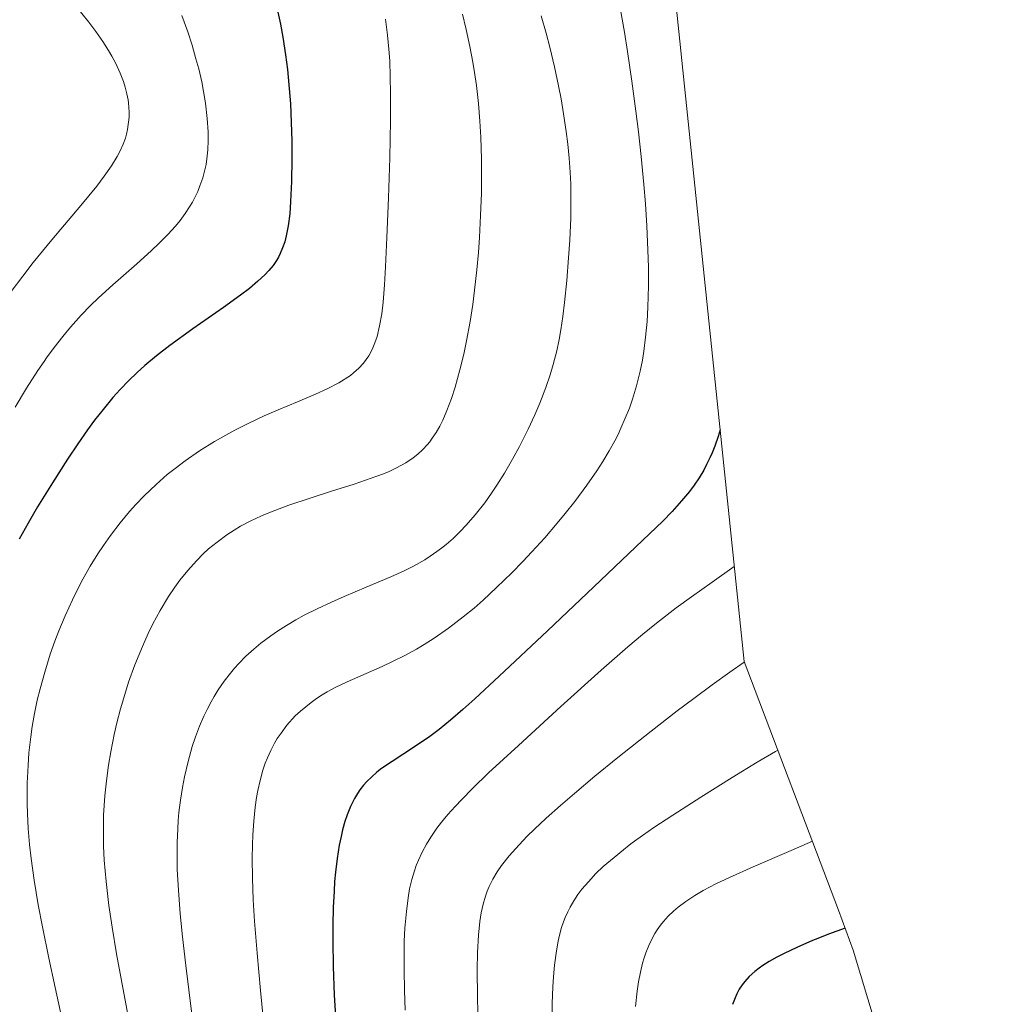
# Model space of a CAD drawing. Units: metres. Extents: x 638644 to 642125, y 4704366 to 4706734.
# Drawn here: x 641811 to 641980, y 4705476 to 4705644 of the extents above; entities that cross this region are included whole.
import ezdxf

# ---------------------------------------------------------------- set-up
doc = ezdxf.new("R2010")
doc.units = ezdxf.units.M
doc.header["$MEASUREMENT"] = 0
for name, color, linetype, lineweight in [('Arbolado forestal CxS', 92, 'Continuous', 0), ('Curva de nivel maestra', 36, 'Continuous', 30), ('Curva de nivel normal', 36, 'Continuous', 0)]:
    doc.layers.add(name, color=color, linetype=linetype, lineweight=lineweight)

# ---------------------------------------------------------------- blocks, each defined once
blk = doc.blocks.new('*U153')
at = {"layer": 'Arbolado forestal CxS', "color": 92, "linetype": 'Continuous', "lineweight": 0}
blk.add_polyline3d([(641923.6159, 4705646.6763, 876.1788), (641935.28, 4705534.2793, 863.6307), (641951.4962, 4705491.6963, 849.8106), (641953.976, 4705484.8079, 847.2404), (641957.7752, 4705472.2838, 843.6304), (641960.7471, 4705459.5381, 841.6264), (641962.879, 4705446.6252, 841.0964), (641964.1618, 4705433.6006, 841.7612), (641964.4871, 4705426.9352, 842.5446), (641966.2063, 4705373.3631, 850.7345), (641966.9383, 4705350.5564, 849.4249), (641976.4107, 4705242.9559, 827.4689), (641978.7795, 4705216.0489, 833.8938), (641979.1218, 4705211.5906, 835.0743), (641979.4984, 4705203.0518, 837.3189), (641979.9084, 4705185.0018, 842.034)], dxfattribs=at)

msp = doc.modelspace()

# ---------------------------------------------------------------- linework, layer by layer
at = {"layer": 'Arbolado forestal CxS', "color": 92, "linetype": 'Continuous', "lineweight": 0}
msp.add_polyline3d([(641923.6159, 4705646.6763, 876.1788), (641935.28, 4705534.2793, 863.6307), (641951.4962, 4705491.6963, 849.8106), (641953.976, 4705484.8079, 847.2404), (641957.7752, 4705472.2838, 843.6304), (641960.7471, 4705459.5381, 841.6264), (641962.879, 4705446.6252, 841.0964), (641964.1618, 4705433.6006, 841.7612), (641964.4871, 4705426.9352, 842.5446), (641966.2063, 4705373.3631, 850.7345), (641966.9383, 4705350.5564, 849.4249), (641976.4107, 4705242.9559, 827.4689), (641978.7795, 4705216.0489, 833.8938), (641979.1218, 4705211.5906, 835.0743), (641979.4984, 4705203.0518, 837.3189), (641979.9084, 4705185.0018, 842.034)], dxfattribs=at)
at = {"layer": 'Curva de nivel maestra', "color": 36, "linetype": 'Continuous', "lineweight": 30}
for points in [[(641855.23, 4705646.11, 900), (641855.78, 4705643.56, 900), (641856.19, 4705641.33, 900), (641856.65, 4705638.28, 900), (641856.96, 4705635.76, 900), (641857.47, 4705629.89, 900), (641857.7, 4705623.51, 900), (641857.73, 4705620.4, 900), (641857.66, 4705616.58, 900), (641857.51, 4705613.11, 900), (641857.35, 4705611.01, 900), (641857.08, 4705608.94, 900), (641856.76, 4705607.26, 900), (641856.5, 4705606.24, 900), (641856.14, 4705605.17, 900), (641855.72, 4705604.2, 900), (641855.43, 4705603.61, 900), (641855.09, 4705603.04, 900), (641854.49, 4705602.18, 900), (641853.79, 4705601.32, 900), (641853.09, 4705600.58, 900), (641851.91, 4705599.47, 900), (641850.43, 4705598.23, 900), (641848.94, 4705597.09, 900), (641845.97, 4705594.98, 900), (641840.73, 4705591.3, 900), (641836.77, 4705588.43, 900), (641834.52, 4705586.7, 900), (641832.53, 4705585.04, 900), (641831.17, 4705583.83, 900), (641829.7, 4705582.42, 900), (641828.27, 4705580.94, 900), (641827.04, 4705579.55, 900), (641825.34, 4705577.5, 900), (641823.9, 4705575.64, 900), (641822.7, 4705573.99, 900), (641821.02, 4705571.59, 900), (641819.27, 4705568.98, 900), (641816.66, 4705564.94, 900), (641814.12, 4705560.83, 900), (641812.47, 4705558.02, 900), (641810.94, 4705555.25, 900)], [(641931.1554, 4705574.0245, 875), (641930.81, 4705572.87, 875), (641930.25, 4705571.22, 875), (641929.81, 4705570.07, 875), (641929.42, 4705569.18, 875), (641928.86, 4705568.03, 875), (641928.36, 4705567.08, 875), (641927.58, 4705565.8, 875), (641926.72, 4705564.52, 875), (641925.9, 4705563.43, 875), (641924.57, 4705561.82, 875), (641922.95, 4705560.03, 875), (641921.33, 4705558.37, 875), (641917.9, 4705555.06, 875), (641910.63, 4705548.17, 875), (641901.54, 4705539.57, 875), (641893.25, 4705531.75, 875), (641889.08, 4705527.88, 875), (641887.03, 4705526.05, 875), (641884.92, 4705524.24, 875), (641882.97, 4705522.64, 875), (641881.39, 4705521.44, 875), (641878.77, 4705519.64, 875), (641874.91, 4705517.15, 875), (641873.1, 4705515.93, 875), (641872.29, 4705515.32, 875), (641871.41, 4705514.55, 875), (641870.58, 4705513.74, 875), (641870.02, 4705513.1, 875), (641869.4, 4705512.31, 875), (641868.96, 4705511.67, 875), (641868.45, 4705510.8, 875), (641867.79, 4705509.46, 875), (641867.21, 4705508.02, 875), (641866.83, 4705506.89, 875), (641866.42, 4705505.46, 875), (641866.16, 4705504.32, 875), (641865.86, 4705502.81, 875), (641865.5, 4705500.55, 875), (641865.22, 4705498.19, 875), (641865.06, 4705496.6, 875), (641864.95, 4705494.91, 875), (641864.82, 4705492.13, 875), (641864.75, 4705489.12, 875), (641864.74, 4705486.35, 875), (641864.82, 4705482.03, 875), (641865, 4705477.1, 875), (641865.25, 4705472.56, 875)], [(641952.6119, 4705488.597, 850), (641949.74, 4705487.53, 850), (641947.92, 4705486.82, 850), (641947.04, 4705486.45, 850), (641944.35, 4705485.26, 850), (641942.16, 4705484.24, 850), (641940.9, 4705483.6, 850), (641939.6, 4705482.87, 850), (641938.52, 4705482.21, 850), (641937.85, 4705481.75, 850), (641937.1, 4705481.15, 850), (641936.16, 4705480.29, 850), (641935.39, 4705479.46, 850), (641934.93, 4705478.85, 850), (641934.46, 4705478.1, 850), (641934.03, 4705477.31, 850), (641933.73, 4705476.63, 850), (641933.32, 4705475.51, 850)]]:
    msp.add_polyline3d(points, dxfattribs=at)
at = {"layer": 'Curva de nivel normal', "color": 36, "linetype": 'Continuous', "lineweight": 0}
for points in [[(641820.52, 4705646.87, 910), (641822.93, 4705643.86, 910), (641824.12, 4705642.28, 910), (641825.3, 4705640.56, 910), (641826.28, 4705639.03, 910), (641826.86, 4705638.03, 910), (641827.51, 4705636.8, 910), (641828.26, 4705635.16, 910), (641828.84, 4705633.68, 910), (641829.16, 4705632.71, 910), (641829.44, 4705631.61, 910), (641829.64, 4705630.59, 910), (641829.72, 4705630.04, 910), (641829.82, 4705628.43, 910), (641829.83, 4705627.58, 910), (641829.55, 4705625.47, 910), (641829.38, 4705624.7, 910), (641829.17, 4705624.02, 910), (641828.77, 4705622.96, 910), (641828.27, 4705621.83, 910), (641827.74, 4705620.83, 910), (641826.79, 4705619.27, 910), (641825.55, 4705617.48, 910), (641824.25, 4705615.79, 910), (641821.51, 4705612.46, 910), (641816.55, 4705606.55, 910), (641813.36, 4705602.66, 910), (641811.56, 4705600.36, 910), (641809.56, 4705597.69, 910)], [(641914.06, 4705645.98, 880), (641914.76, 4705642.17, 880), (641915.29, 4705638.84, 880), (641916.04, 4705633.77, 880), (641916.73, 4705628.61, 880), (641917.17, 4705625.07, 880), (641917.63, 4705620.86, 880), (641918.09, 4705616.07, 880), (641918.37, 4705612.76, 880), (641918.61, 4705608.98, 880), (641918.8, 4705604.77, 880), (641918.88, 4705601.91, 880), (641918.88, 4705598.67, 880), (641918.78, 4705595.04, 880), (641918.63, 4705592.55, 880), (641918.38, 4705589.87, 880), (641918.08, 4705587.51, 880), (641917.83, 4705585.96, 880), (641917.45, 4705584.06, 880), (641916.82, 4705581.52, 880), (641916.14, 4705579.24, 880), (641915.61, 4705577.73, 880), (641914.91, 4705576, 880), (641914.17, 4705574.3, 880), (641913.66, 4705573.22, 880), (641913.09, 4705572.13, 880), (641912.12, 4705570.4, 880), (641911.04, 4705568.59, 880), (641910, 4705566.98, 880), (641908.29, 4705564.52, 880), (641906.23, 4705561.74, 880), (641904.6, 4705559.66, 880), (641903.21, 4705557.98, 880), (641901.08, 4705555.51, 880), (641898.89, 4705553.07, 880), (641897.36, 4705551.44, 880), (641895.44, 4705549.48, 880), (641892.84, 4705546.95, 880), (641890.52, 4705544.8, 880), (641888.98, 4705543.46, 880), (641887.11, 4705541.93, 880), (641884.59, 4705540.01, 880), (641882.14, 4705538.29, 880), (641880.43, 4705537.19, 880), (641879.07, 4705536.39, 880), (641877.11, 4705535.33, 880), (641875.01, 4705534.27, 880), (641873.2, 4705533.44, 880), (641870.49, 4705532.26, 880), (641867.21, 4705530.81, 880), (641865.17, 4705529.83, 880), (641863.78, 4705529.08, 880), (641862.9, 4705528.56, 880), (641861.96, 4705527.95, 880), (641861.05, 4705527.29, 880), (641859.19, 4705525.77, 880), (641858.31, 4705524.97, 880), (641856.88, 4705523.36, 880), (641855.86, 4705522.03, 880), (641855.23, 4705521.09, 880), (641854.75, 4705520.28, 880), (641854.11, 4705519.06, 880), (641853.53, 4705517.78, 880), (641853.16, 4705516.86, 880), (641852.76, 4705515.65, 880), (641852.27, 4705513.9, 880), (641851.88, 4705512.2, 880), (641851.66, 4705510.98, 880), (641851.42, 4705509.34, 880), (641851.18, 4705506.93, 880), (641851.02, 4705504.57, 880), (641850.95, 4705502.86, 880), (641850.92, 4705500.58, 880), (641850.98, 4705497.16, 880), (641851.11, 4705493.44, 880), (641851.33, 4705489.81, 880), (641851.75, 4705484.28, 880), (641852.32, 4705477.87, 880), (641853.35, 4705467.3, 880)], [(641810.26, 4705577.91, 905), (641812.23, 4705581.16, 905), (641814.18, 4705584.18, 905), (641815.23, 4705585.74, 905), (641815.66, 4705586.35, 905), (641816.96, 4705588.12, 905), (641818.44, 4705590.02, 905), (641819.76, 4705591.59, 905), (641821.6, 4705593.65, 905), (641823.2, 4705595.32, 905), (641824.55, 4705596.63, 905), (641827.02, 4705598.88, 905), (641831.11, 4705602.47, 905), (641833.62, 4705604.71, 905), (641834.99, 4705606.01, 905), (641836.46, 4705607.51, 905), (641837.74, 4705608.92, 905), (641838.54, 4705609.9, 905), (641839.4, 4705611.06, 905), (641840.17, 4705612.21, 905), (641840.67, 4705613.05, 905), (641841.2, 4705614.06, 905), (641841.57, 4705614.83, 905), (641841.96, 4705615.8, 905), (641842.43, 4705617.19, 905), (641842.81, 4705618.58, 905), (641843, 4705619.49, 905), (641843.15, 4705620.44, 905), (641843.3, 4705621.97, 905), (641843.38, 4705623.59, 905), (641843.37, 4705625.08, 905), (641843.22, 4705627.37, 905), (641842.91, 4705630.01, 905), (641842.59, 4705632, 905), (641842.26, 4705633.64, 905), (641841.75, 4705635.85, 905), (641841.28, 4705637.62, 905), (641840.6, 4705639.96, 905), (641839.86, 4705642.23, 905), (641838.83, 4705645.03, 905)], [(641873.78, 4705644.41, 895), (641874.14, 4705641.63, 895), (641874.37, 4705639.25, 895), (641874.5, 4705637.27, 895), (641874.61, 4705634.5, 895), (641874.66, 4705631.63, 895), (641874.66, 4705627.03, 895), (641874.54, 4705620.63, 895), (641874.31, 4705613.77, 895), (641874.02, 4705606.97, 895), (641873.79, 4705601.94, 895), (641873.61, 4705598.83, 895), (641873.38, 4705595.91, 895), (641873.15, 4705593.9, 895), (641872.78, 4705591.8, 895), (641872.34, 4705590.02, 895), (641871.97, 4705588.92, 895), (641871.47, 4705587.75, 895), (641870.9, 4705586.68, 895), (641870.48, 4705586.04, 895), (641870.02, 4705585.45, 895), (641869.19, 4705584.57, 895), (641868.29, 4705583.76, 895), (641867.76, 4705583.34, 895), (641865.8, 4705582.06, 895), (641863.77, 4705581.03, 895), (641861.8, 4705580.14, 895), (641858.68, 4705578.81, 895), (641855.35, 4705577.42, 895), (641853, 4705576.39, 895), (641850.34, 4705575.15, 895), (641847.95, 4705573.95, 895), (641846.37, 4705573.1, 895), (641844.46, 4705572, 895), (641841.89, 4705570.39, 895), (641839.42, 4705568.69, 895), (641837.7, 4705567.4, 895), (641836.36, 4705566.32, 895), (641834.44, 4705564.64, 895), (641832.41, 4705562.71, 895), (641830.97, 4705561.23, 895), (641829.87, 4705560, 895), (641828.28, 4705558.08, 895), (641826.6, 4705555.88, 895), (641825.41, 4705554.19, 895), (641824.47, 4705552.77, 895), (641823.16, 4705550.62, 895), (641821.9, 4705548.41, 895), (641821.07, 4705546.85, 895), (641820.09, 4705544.86, 895), (641818.83, 4705542.09, 895), (641817.75, 4705539.52, 895), (641817.07, 4705537.77, 895), (641816.29, 4705535.53, 895), (641815.33, 4705532.45, 895), (641814.54, 4705529.6, 895), (641814.07, 4705527.65, 895), (641813.6, 4705525.4, 895), (641813.21, 4705523.16, 895), (641812.96, 4705521.36, 895), (641812.64, 4705518.61, 895), (641812.47, 4705516.46, 895), (641812.36, 4705514.4, 895), (641812.33, 4705513.51, 895), (641812.31, 4705511.48, 895), (641812.32, 4705509.88, 895), (641812.38, 4705508.25, 895), (641812.52, 4705505.65, 895), (641812.75, 4705502.94, 895), (641813.01, 4705500.5, 895), (641813.52, 4705496.79, 895), (641814.2, 4705492.61, 895), (641814.93, 4705488.8, 895), (641816.04, 4705483.46, 895), (641817.14, 4705478.41, 895), (641818.29, 4705473.18, 895)], [(641887, 4705645.26, 890), (641887.64, 4705642.64, 890), (641888.26, 4705639.69, 890), (641888.76, 4705637.03, 890), (641889.05, 4705635.24, 890), (641889.36, 4705633.02, 890), (641889.71, 4705629.95, 890), (641889.98, 4705626.88, 890), (641890.12, 4705624.17, 890), (641890.24, 4705620.39, 890), (641890.26, 4705617.18, 890), (641890.23, 4705614.54, 890), (641890.1, 4705610.72, 890), (641889.9, 4705606.95, 890), (641889.73, 4705604.42, 890), (641889.45, 4705601.41, 890), (641889.07, 4705597.94, 890), (641888.74, 4705595.48, 890), (641888.28, 4705592.59, 890), (641887.68, 4705589.26, 890), (641887.2, 4705586.95, 890), (641886.55, 4705584.29, 890), (641885.73, 4705581.34, 890), (641885.09, 4705579.36, 890), (641884.32, 4705577.34, 890), (641883.59, 4705575.66, 890), (641883.08, 4705574.62, 890), (641882.45, 4705573.54, 890), (641881.81, 4705572.55, 890), (641881.38, 4705571.97, 890), (641880.92, 4705571.42, 890), (641880.17, 4705570.61, 890), (641879.34, 4705569.84, 890), (641878.55, 4705569.22, 890), (641877.26, 4705568.36, 890), (641875.69, 4705567.48, 890), (641874.42, 4705566.87, 890), (641873.44, 4705566.46, 890), (641872.32, 4705566.03, 890), (641868.42, 4705564.7, 890), (641864.53, 4705563.46, 890), (641857.23, 4705561.09, 890), (641854.33, 4705560.02, 890), (641852.49, 4705559.26, 890), (641850.56, 4705558.34, 890), (641848.89, 4705557.46, 890), (641847.82, 4705556.83, 890), (641846.56, 4705556, 890), (641844.9, 4705554.77, 890), (641843.45, 4705553.59, 890), (641842.51, 4705552.73, 890), (641841.37, 4705551.57, 890), (641839.86, 4705549.88, 890), (641838.53, 4705548.23, 890), (641837.64, 4705547.02, 890), (641836.58, 4705545.41, 890), (641835.15, 4705543.05, 890), (641833.9, 4705540.73, 890), (641833.08, 4705539.07, 890), (641832.1, 4705536.88, 890), (641830.82, 4705533.73, 890), (641829.73, 4705530.73, 890), (641829.05, 4705528.64, 890), (641828.34, 4705526.19, 890), (641827.7, 4705523.76, 890), (641827.25, 4705521.8, 890), (641826.65, 4705518.82, 890), (641826.26, 4705516.51, 890), (641825.91, 4705513.86, 890), (641825.64, 4705511.26, 890), (641825.52, 4705509.61, 890), (641825.44, 4705507.95, 890), (641825.4, 4705505.33, 890), (641825.43, 4705502.62, 890), (641825.54, 4705500.21, 890), (641825.85, 4705496.57, 890), (641826.33, 4705492.47, 890), (641826.88, 4705488.73, 890), (641827.66, 4705484.18, 890), (641830.21, 4705470.42, 890)], [(641900.5, 4705644.99, 885), (641901.33, 4705641.99, 885), (641901.94, 4705639.6, 885), (641902.74, 4705636.23, 885), (641903.46, 4705632.95, 885), (641903.89, 4705630.76, 885), (641904.33, 4705628.16, 885), (641904.78, 4705625.14, 885), (641905.05, 4705622.99, 885), (641905.28, 4705620.58, 885), (641905.45, 4705618.19, 885), (641905.54, 4705616.12, 885), (641905.58, 4705613.27, 885), (641905.54, 4705610.35, 885), (641905.38, 4705606.49, 885), (641905.19, 4705603.51, 885), (641904.86, 4705599.6, 885), (641904.49, 4705595.83, 885), (641904.2, 4705593.41, 885), (641903.87, 4705591.13, 885), (641903.59, 4705589.5, 885), (641903.16, 4705587.53, 885), (641902.56, 4705585.18, 885), (641902.04, 4705583.43, 885), (641901.28, 4705581.24, 885), (641900.24, 4705578.56, 885), (641899.4, 4705576.58, 885), (641898.23, 4705574.09, 885), (641896.74, 4705571.12, 885), (641895.58, 4705568.98, 885), (641894.19, 4705566.6, 885), (641892.88, 4705564.49, 885), (641891.96, 4705563.12, 885), (641890.8, 4705561.5, 885), (641889.16, 4705559.41, 885), (641887.64, 4705557.65, 885), (641886.6, 4705556.55, 885), (641885.38, 4705555.4, 885), (641884.18, 4705554.34, 885), (641883.4, 4705553.71, 885), (641882.61, 4705553.13, 885), (641881.44, 4705552.32, 885), (641880.51, 4705551.73, 885), (641878.61, 4705550.65, 885), (641877.01, 4705549.82, 885), (641874.7, 4705548.79, 885), (641870.49, 4705547.02, 885), (641866.69, 4705545.44, 885), (641864.51, 4705544.48, 885), (641862.05, 4705543.32, 885), (641859.85, 4705542.21, 885), (641858.4, 4705541.41, 885), (641856.79, 4705540.46, 885), (641855.26, 4705539.48, 885), (641854.1, 4705538.68, 885), (641852.42, 4705537.41, 885), (641851.18, 4705536.4, 885), (641849.85, 4705535.19, 885), (641848.63, 4705533.96, 885), (641847.88, 4705533.15, 885), (641847.18, 4705532.3, 885), (641846.12, 4705530.92, 885), (641845.11, 4705529.43, 885), (641844.41, 4705528.32, 885), (641843.87, 4705527.38, 885), (641843.18, 4705526.07, 885), (641842.63, 4705524.9, 885), (641841.9, 4705523.19, 885), (641841.2, 4705521.37, 885), (641840.64, 4705519.7, 885), (641839.92, 4705517.16, 885), (641839.3, 4705514.54, 885), (641838.94, 4705512.7, 885), (641838.61, 4705510.55, 885), (641838.36, 4705508.41, 885), (641838.22, 4705507.02, 885), (641838.14, 4705505.59, 885), (641838.06, 4705503.29, 885), (641838.04, 4705500.86, 885), (641838.08, 4705498.63, 885), (641838.27, 4705495.12, 885), (641838.58, 4705491.04, 885), (641838.99, 4705487.11, 885), (641839.56, 4705482.16, 885), (641841.54, 4705465.98, 885)], [(641933.59, 4705550.55, 870), (641929.79, 4705547.9, 870), (641926.24, 4705545.39, 870), (641923.66, 4705543.49, 870), (641920.28, 4705540.88, 870), (641917.85, 4705538.92, 870), (641915.33, 4705536.79, 870), (641910.79, 4705532.8, 870), (641903.88, 4705526.58, 870), (641896.59, 4705519.92, 870), (641891.47, 4705515.19, 870), (641888.71, 4705512.53, 870), (641886.86, 4705510.66, 870), (641885.71, 4705509.43, 870), (641884.5, 4705508.07, 870), (641883.4, 4705506.76, 870), (641882.61, 4705505.73, 870), (641881.53, 4705504.19, 870), (641880.79, 4705502.99, 870), (641880.05, 4705501.6, 870), (641879.42, 4705500.23, 870), (641879.05, 4705499.34, 870), (641878.74, 4705498.42, 870), (641878.3, 4705496.92, 870), (641877.92, 4705495.31, 870), (641877.66, 4705493.81, 870), (641877.36, 4705491.42, 870), (641877.12, 4705488.59, 870), (641877.01, 4705486.36, 870), (641876.97, 4705484.45, 870), (641876.98, 4705481.42, 870), (641877.04, 4705477.89, 870), (641877.17, 4705474.53, 870)], [(641935.3182, 4705534.1788, 865), (641932.86, 4705532.48, 865), (641929.79, 4705530.28, 865), (641926.64, 4705527.97, 865), (641923.82, 4705525.84, 865), (641919.32, 4705522.36, 865), (641913.61, 4705517.81, 865), (641909.7, 4705514.62, 865), (641906.17, 4705511.66, 865), (641903.79, 4705509.61, 865), (641901.36, 4705507.43, 865), (641899.32, 4705505.54, 865), (641898.07, 4705504.33, 865), (641896.68, 4705502.88, 865), (641895.01, 4705500.99, 865), (641893.7, 4705499.33, 865), (641892.94, 4705498.23, 865), (641892.21, 4705496.98, 865), (641891.58, 4705495.74, 865), (641891.24, 4705494.93, 865), (641890.94, 4705494.08, 865), (641890.55, 4705492.69, 865), (641890.21, 4705491.19, 865), (641889.98, 4705489.75, 865), (641889.74, 4705487.36, 865), (641889.57, 4705484.43, 865), (641889.51, 4705481.44, 865), (641889.55, 4705476.8, 865), (641889.7, 4705471.35, 865)], [(641941.0541, 4705519.1166, 860), (641940.66, 4705518.89, 860), (641937.54, 4705517.05, 860), (641933.26, 4705514.42, 860), (641927.86, 4705511.03, 860), (641923.05, 4705507.95, 860), (641919.81, 4705505.81, 860), (641917.84, 4705504.44, 860), (641916.11, 4705503.2, 860), (641915.57, 4705502.8, 860), (641914.58, 4705502.03, 860), (641912.97, 4705500.72, 860), (641911.13, 4705499.13, 860), (641909.88, 4705497.93, 860), (641908.57, 4705496.55, 860), (641907.46, 4705495.24, 860), (641906.79, 4705494.33, 860), (641906.08, 4705493.26, 860), (641905.45, 4705492.17, 860), (641905.04, 4705491.36, 860), (641904.61, 4705490.39, 860), (641904.31, 4705489.64, 860), (641903.99, 4705488.67, 860), (641903.63, 4705487.4, 860), (641903.39, 4705486.35, 860), (641903.08, 4705484.67, 860), (641902.76, 4705482.25, 860), (641902.58, 4705480.26, 860), (641902.48, 4705478.51, 860), (641902.38, 4705475.69, 860), (641902.35, 4705472.35, 860)], [(641947, 4705503.5, 855), (641943.33, 4705501.89, 855), (641936.86, 4705499.09, 855), (641932.75, 4705497.28, 855), (641930.41, 4705496.17, 855), (641928.29, 4705495.05, 855), (641926.83, 4705494.2, 855), (641925.3, 4705493.18, 855), (641923.98, 4705492.18, 855), (641923.16, 4705491.48, 855), (641922.28, 4705490.63, 855), (641921.48, 4705489.75, 855), (641920.95, 4705489.09, 855), (641920.37, 4705488.27, 855), (641919.97, 4705487.64, 855), (641919.51, 4705486.82, 855), (641918.94, 4705485.6, 855), (641918.43, 4705484.34, 855), (641918.14, 4705483.48, 855), (641917.88, 4705482.56, 855), (641917.52, 4705481.04, 855), (641917.19, 4705479.36, 855), (641916.95, 4705477.76, 855), (641916.67, 4705475.16, 855)]]:
    msp.add_polyline3d(points, dxfattribs=at)

# ---------------------------------------------------------------- block references
at = {"layer": 'Arbolado forestal CxS', "color": 92, "linetype": 'Continuous', "lineweight": 0}
msp.add_blockref('*U153', (0, 0), dxfattribs=at)

doc.saveas('drawing.dxf')
